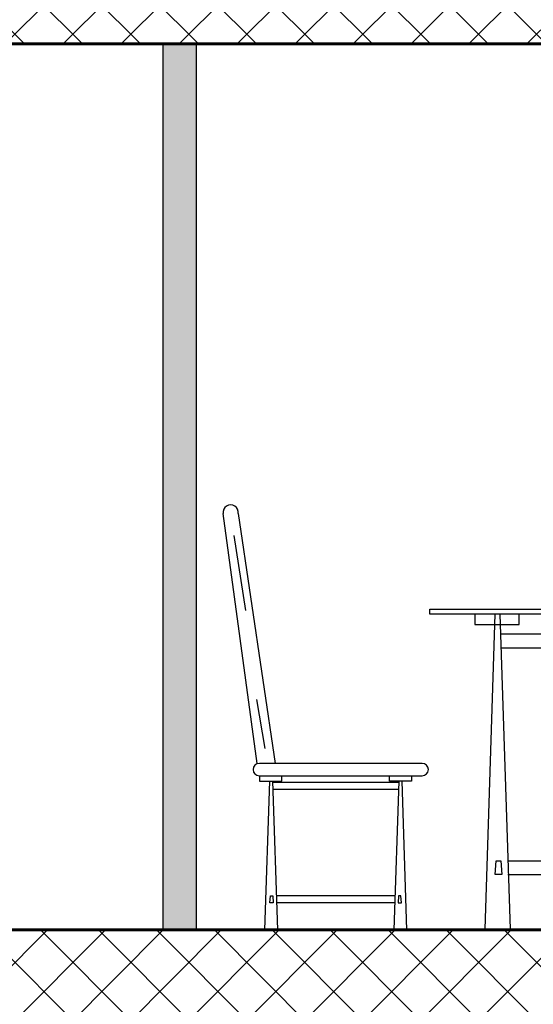
# Model space of a CAD drawing. Units: inches. Extents: x -1645 to -491, y -3916 to -890.
# Drawn here: x -792 to -791, y -2307 to -2304 of the extents above; entities that cross this region are included whole.
import ezdxf

# ---------------------------------------------------------------- set-up
doc = ezdxf.new("R2010")
doc.units = ezdxf.units.IN
doc.header["$MEASUREMENT"] = 0
doc.layers.add('NOITHAT', color=21, linetype='Continuous')
doc.layers.add('SECTION', color=7, linetype='Continuous')
for name, color, linetype, lineweight in [('تهشير', 8, 'Continuous', 0), ('خارجي', 7, 'Continuous', 60), ('داخلي', 255, 'Continuous', 30)]:
    doc.layers.add(name, color=color, linetype=linetype, lineweight=lineweight)
pattern_1 = [(45, (399.42924, -596.44558), (-0.088388348, 0.088388348), []), (135, (399.42924, -596.44558), (-0.088388348, -0.088388348), [])]

# ---------------------------------------------------------------- blocks, each defined once
blk = doc.blocks.new('A$C672D25E2')
at = {"color": 8}
for p, q in [((1.739, 8.462), (0, 21.148)), ((0.773, 21.148), (2.651, 8.462)), ((0.539, 20.038), (1.144, 16.219)), ((12.79, 16.062), (12.79, 15.516)), ((13.82, 16.045), (13.299, 0.045)), ((14.074, 16.045), (14.595, 0.045)), ((15.043, 15.516), (15.043, 16.053)), ((12.79, 15.516), (15.043, 15.516)), ((14.107, 15.038), (26.926, 15.038)), ((14.13, 14.329), (26.903, 14.329)), ((1.706, 11.712), (2.121, 9.221)), ((10.119, 8.462), (1.845, 8.462)), ((1.858, 7.831), (10.119, 7.831)), ((1.858, 7.831), (1.858, 7.558)), ((1.858, 7.558), (2.984, 7.558)), ((2.364, 7.558), (2.113, 0)), ((2.509, 7.558), (2.76, 0)), ((2.984, 7.558), (2.984, 7.826)), ((8.458, 7.558), (8.458, 7.826)), ((9.584, 7.558), (8.458, 7.558)), ((8.933, 7.558), (8.682, 0)), ((9.078, 7.558), (9.33, 0)), ((9.584, 7.831), (9.584, 7.558)), ((8.926, 7.496), (2.517, 7.496)), ((8.914, 7.142), (2.528, 7.142)), ((13.829, 2.81), (13.882, 3.519)), ((13.882, 3.519), (14.066, 3.519)), ((14.066, 3.519), (14.123, 3.519)), ((14.123, 3.519), (14.176, 2.81)), ((14.482, 3.519), (26.551, 3.519)), ((14.176, 2.81), (13.829, 2.81)), ((14.482, 2.81), (26.551, 2.81)), ((2.378, 1.382), (2.404, 1.737)), ((2.404, 1.737), (2.496, 1.737)), ((2.496, 1.737), (2.525, 1.737)), ((2.525, 1.737), (2.551, 1.382)), ((8.738, 1.737), (2.704, 1.737)), ((8.918, 1.737), (8.891, 1.382)), ((8.947, 1.737), (8.918, 1.737)), ((9.039, 1.737), (8.947, 1.737)), ((9.065, 1.382), (9.039, 1.737)), ((2.551, 1.382), (2.378, 1.382)), ((8.738, 1.382), (2.704, 1.382)), ((8.891, 1.382), (9.065, 1.382))]:
    blk.add_line(p, q, dxfattribs=at)
blk.add_lwpolyline([(30.516, 16.295), (30.516, 16.045), (10.517, 16.045), (10.517, 16.295)], close=True, dxfattribs=at)
for centre, radius, start, end in [((0.386, 21.201), 0.39, 352.1953, 187.8047), ((1.845, 8.146), 0.316, 90, 270), ((10.119, 8.146), 0.316, 270, 90)]:
    blk.add_arc(centre, radius, start, end, dxfattribs=at)

msp = doc.modelspace()

# ---------------------------------------------------------------- hatches: boundary and pattern name
at = {"layer": 'SECTION', "ltscale": 2}
msp.add_hatch(color=0, dxfattribs=at).paths.add_polyline_path([(-791.6696, -2303.6075), (-791.7703, -2303.6075), (-791.7703, -2306.3075), (-791.6696, -2306.3075)])
at = {"layer": 'تهشير', "ltscale": 2}
h = msp.add_hatch(dxfattribs=at)
h.set_pattern_fill('ANSI37', color=256, style=0)
h.set_pattern_definition(pattern_1)
h.paths.add_polyline_path([(-787.8747, -2303.3075), (-792.3901, -2303.3075), (-792.3901, -2303.3075), (-792.442, -2303.3075), (-792.442, -2303.3075), (-793.273, -2303.3075), (-793.273, -2303.3075), (-793.3251, -2303.3075), (-793.3251, -2303.3075), (-797.2829, -2303.3075), (-797.2829, -2303.3075), (-797.3348, -2303.3075), (-797.3348, -2303.3075), (-798.1659, -2303.3075), (-798.1659, -2303.3075), (-798.2179, -2303.3075), (-798.2179, -2303.3075), (-798.3475, -2303.3075), (-798.3475, -2303.3075), (-798.3994, -2303.3075), (-798.3994, -2303.3075), (-799.2304, -2303.3075), (-799.2304, -2303.3075), (-799.2825, -2303.3075), (-799.2825, -2303.3075), (-799.9563, -2303.3075), (-799.9563, -2303.6075), (-787.759, -2303.6075), (-787.759, -2303.4595), (-787.8747, -2303.4595)])
h = msp.add_hatch(dxfattribs=at)
h.set_pattern_fill('ANSI37', color=256, style=0)
h.set_pattern_definition(pattern_1)
h.paths.add_polyline_path([(-787.885, -2306.3075), (-792.3901, -2306.3075), (-792.3901, -2306.3075), (-792.442, -2306.3075), (-792.442, -2306.3075), (-793.273, -2306.3075), (-793.273, -2306.3075), (-793.3251, -2306.3075), (-793.3251, -2306.3075), (-797.2829, -2306.3075), (-797.2829, -2306.3075), (-797.3348, -2306.3075), (-797.3348, -2306.3075), (-798.1659, -2306.3075), (-798.1659, -2306.3075), (-798.2179, -2306.3075), (-798.2179, -2306.3075), (-798.3475, -2306.3075), (-798.3475, -2306.3075), (-798.3994, -2306.3075), (-798.3994, -2306.3075), (-799.2304, -2306.3075), (-799.2304, -2306.3075), (-799.2825, -2306.3075), (-799.2825, -2306.3075), (-799.9563, -2306.3075), (-799.9563, -2306.6075), (-787.7693, -2306.6075), (-787.7693, -2306.4595), (-787.885, -2306.4595)])

# ---------------------------------------------------------------- linework, layer by layer
at = {"layer": 'خارجي', "ltscale": 2}
for p, q in [((-799.9563, -2303.6075), (-787.759, -2303.6075)), ((-787.8692, -2306.3075), (-799.9563, -2306.3075))]:
    msp.add_line(p, q, dxfattribs=at)
at = {"layer": 'داخلي', "ltscale": 2}
for p, q in [((-791.7703, -2306.3075), (-791.7703, -2303.6075)), ((-791.6696, -2303.6075), (-791.6696, -2306.3075))]:
    msp.add_line(p, q, dxfattribs=at)

# ---------------------------------------------------------------- block references
at = {"layer": 'NOITHAT', "xscale": 0.0599999999999454, "yscale": 0.0599999999999454, "zscale": 0.0599999999999454}
msp.add_blockref('A$C672D25E2', (-791.5876, -2306.3075), dxfattribs=at)

doc.saveas('drawing.dxf')
